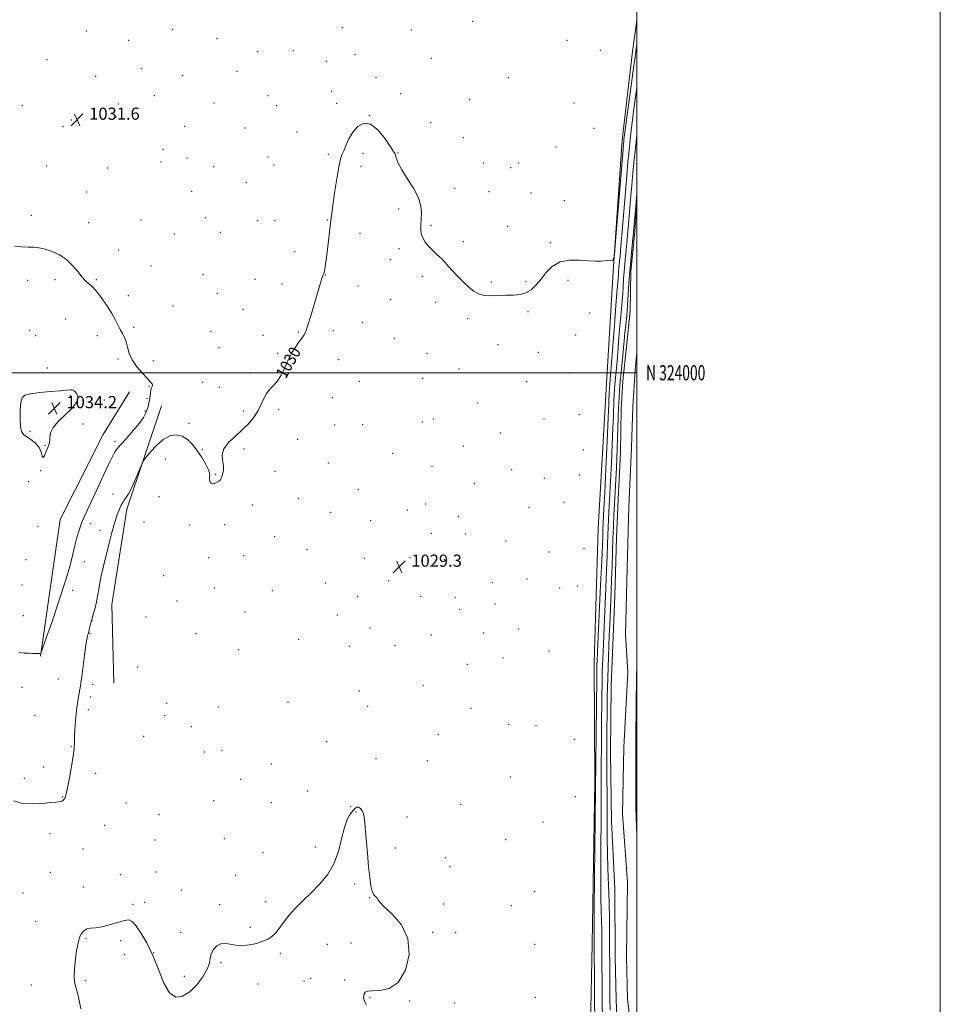
# Model space of a CAD drawing. Extents: x 2154800 to 2157700, y 322300 to 325200.
# Drawn here: x 2157093 to 2157700, y 323584 to 324233 of the extents above; entities that cross this region are included whole.
import ezdxf
from ezdxf.enums import TextEntityAlignment as Align

# ---------------------------------------------------------------- set-up
doc = ezdxf.new("R2010")
doc.units = 0
doc.header["$MEASUREMENT"] = 0
for name, color, linetype, lineweight in [('32000', 7, 'Continuous', 0), ('32001', 7, 'Continuous', 0), ('DTM HARD BREAKLINE', 7, 'Continuous', 0), ('DTM SPOT ELEVATION', 2, 'Continuous', 13), ('INDEX CONTOUR', 41, 'Continuous', 13), ('INDEX CONTOUR LABEL', 244, 'Continuous', 0), ('INTERMEDIATE CONTOUR', 44, 'Continuous', 0), ('SPOT ELEVATION', 7, 'Continuous', 0), ('STREAM - RIVER CENTERLINE', 11, 'Continuous', 0), ('STREAM - RIVER DOUBLE LINE', 5, 'Continuous', 0)]:
    doc.layers.add(name, color=color, linetype=linetype, lineweight=lineweight)
doc.styles.add('Style-ITALICS', font='ITALICS.shx')
doc.styles.add('Style-WORKING', font='WORKING.shx')

# ---------------------------------------------------------------- blocks, each defined once
blk = doc.blocks.new('SPOT')
at = {"layer": 'SPOT ELEVATION'}
for p, q in [((-3.910000000149012, -3.910000000032596), (3.819999999832362, 3.809999999997672)), ((-1.649999999906868, 3.770000000018626), (1.71999999973923, -3.929999999993015))]:
    blk.add_line(p, q, dxfattribs=at)

msp = doc.modelspace()

# ---------------------------------------------------------------- linework, layer by layer
at = {"layer": '32000', "flags": 128}
for points in [[(2154800, 322300), (2157700, 322300), (2157700, 325200), (2154800, 325200), (2154800, 322300)], [(2155000, 322500), (2157500, 322500), (2157500, 325000), (2155000, 325000), (2155000, 322500)], [(2155000, 324000), (2157500, 324000)]]:
    msp.add_lwpolyline(points, dxfattribs=at)
at = {"layer": 'DTM HARD BREAKLINE', "extrusion": (-0.04451333925803205, 0.001182038624779677, 0.9990080907644288), "elevation": -94611.13383960993, "flags": 128}
msp.add_lwpolyline([(-381127.318365259, 2145741.593345299), (-381058.6503109881, 2145720.70809398), (-380995.5267503269, 2145712.363477577), (-380943.6308931991, 2145715.09377911)], dxfattribs=at)
at = {"layer": 'DTM HARD BREAKLINE'}
for points in [[(2157500, 324232.091, 1030.886), (2157497.15, 324211.81, 1030.98), (2157490.29, 324153.21, 1030.54), (2157484.33, 324066.83, 1029.95), (2157479.77, 323989.16, 1029.21), (2157474.5, 323897.27, 1029.82), (2157471.74, 323809.22, 1029.02), (2157472.29, 323729.9, 1028.27), (2157470.55, 323623.41, 1028.5), (2157468.18, 323516.07, 1029.67)], [(2157106.78, 323813.29, 1031.97), (2157119.71, 323903.34, 1033.65), (2157148.01, 323959.4, 1033.31), (2157165.35, 323987.35, 1032.62)]]:
    msp.add_polyline3d(points, dxfattribs=at)
at = {"layer": 'DTM SPOT ELEVATION'}
for p in [(2157391.63, 324231.54, 1030.53), (2157136.9, 324225.31, 1031.81), (2157193.92, 324226.27, 1031.71), (2157305.65, 324227.47, 1031.05), (2157351.16, 324225.86, 1030.41), (2157164.92, 324219.11, 1031.87), (2157223.15, 324220.14, 1031.5), (2157453.96, 324219.2, 1030.98), (2157250.03, 324211.71, 1031.32), (2157273.38, 324212.32, 1031.34), (2157475.81, 324212.42, 1031.33), (2157111.14, 324206.46, 1031.7), (2157295.31, 324205.37, 1031.05), (2157314.09, 324209.6, 1030.88), (2157364.33, 324207.16, 1030.34), (2157173.34, 324200.47, 1031.9), (2157236.25, 324198.75, 1031.39), (2157143.16, 324195.32, 1031.8), (2157200.57, 324196.1, 1031.62), (2157327.87, 324194.77, 1030.42), (2157415.27, 324194.6, 1030.6), (2157298.66, 324185.49, 1030.73), (2157181.87, 324182.73, 1031.77), (2157256.78, 324182.67, 1031.22), (2157344.14, 324183.86, 1030.24), (2157389.72, 324180.09, 1030.49), (2157094.84, 324176.27, 1031.6), (2157158, 324177.15, 1031.79), (2157221.09, 324177.77, 1031.41), (2157262.42, 324175.94, 1031.12), (2157302.08, 324177.51, 1030.58), (2157458.47, 324177.7, 1030.89), (2157127.15, 324166.54, 1031.61), (2157156.62, 324168.75, 1031.71), (2157323.66, 324169.68, 1030), (2157121.67, 324162.13, 1031.6), (2157201.86, 324162.33, 1031.59), (2157241.63, 324161.36, 1031.11), (2157363.94, 324164.91, 1030.31), (2157471.69, 324161.07, 1031.19), (2157275.95, 324158.61, 1030.87), (2157385.5, 324154.99, 1030.39), (2157187.56, 324147.37, 1031.69), (2157446.69, 324148.78, 1030.42), (2157203.33, 324141.64, 1031.39), (2157256.84, 324142.26, 1030.89), (2157296.46, 324143.93, 1030.35), (2157319.44, 324144.58, 1029.52), (2157342.38, 324144.92, 1030.05), (2157110.78, 324136.24, 1031.61), (2157151.06, 324135.03, 1031.52), (2157186.17, 324138.94, 1031.63), (2157220.92, 324135.81, 1031.11), (2157260.77, 324136.88, 1030.82), (2157318.02, 324136.16, 1029.33), (2157398.91, 324138.24, 1030.37), (2157416.71, 324135.15, 1030.38), (2157421.96, 324138.23, 1030.39), (2157242.5, 324125.39, 1030.82), (2157379.87, 324121.54, 1030.21), (2157137.13, 324119.16, 1031.6), (2157206.5, 324119.48, 1031.18), (2157402.53, 324119.26, 1030.3), (2157430.06, 324118.54, 1030.3), (2157342.9, 324108.02, 1029.84), (2157452.15, 324113.45, 1030.28), (2157100.77, 324103.67, 1031.81), (2157173.06, 324100.75, 1031.5), (2157215.37, 324102.28, 1030.93), (2157138.45, 324098.89, 1031.7), (2157249.88, 324100.33, 1030.69), (2157261.46, 324100.26, 1030.6), (2157295.93, 324100.58, 1030.1), (2157364.16, 324097.1, 1030.07), (2157414.85, 324096.55, 1030.19), (2157194.96, 324091.39, 1031.2), (2157225.42, 324092.5, 1030.72), (2157317.35, 324091.93, 1029.15), (2157343.19, 324081.84, 1029.87), (2157385.44, 324086.42, 1030.1), (2157442.79, 324085.73, 1030.1), (2157158.34, 324080.96, 1031.62), (2157274.27, 324079.72, 1030.42), (2157179.66, 324070.39, 1031.29), (2157337.31, 324074.61, 1029.8), (2157213.88, 324064.57, 1030.71), (2157294.58, 324064.41, 1029.98), (2157358.52, 324063.52, 1029.9), (2157098.31, 324060.94, 1032.2), (2157116.38, 324061.4, 1032.19), (2157143.6, 324061.31, 1031.91), (2157248.19, 324061.56, 1030.47), (2157266.06, 324058.44, 1030.3), (2157316.17, 324057.11, 1029.71), (2157403.96, 324059.92, 1030.07), (2157426.94, 324060.32, 1030.08), (2157454.44, 324060.86, 1029.84), (2157164.74, 324050.72, 1031.66), (2157223.43, 324052.33, 1030.53), (2157194.03, 324044.04, 1030.94), (2157337.54, 324048.35, 1029.68), (2157367.2, 324046.32, 1029.88), (2157240.17, 324041.72, 1030.33), (2157428.1, 324040.33, 1029.91), (2157468.9, 324039.35, 1029.62), (2157123.36, 324035.46, 1032.49), (2157168.19, 324030, 1031.78), (2157318.94, 324033.11, 1029.04), (2157388.4, 324035.71, 1029.9), (2157099.61, 324028.03, 1032.64), (2157103.6, 324024.39, 1032.7), (2157144.32, 324024.4, 1032.37), (2157219.25, 324027.25, 1030.5), (2157253.56, 324024.73, 1030.2), (2157276.84, 324026.86, 1030.06), (2157299.83, 324027.82, 1029.79), (2157459.63, 324024.88, 1029.51), (2157224.45, 324016.44, 1030.39), (2157340.09, 324022.71, 1029.49), (2157408.38, 324018.57, 1029.9), (2157263.09, 324012.89, 1030.1), (2157361.58, 324012.9, 1029.69), (2157434.99, 324013.56, 1029.74), (2157157.8, 324008.97, 1032.31), (2157181.08, 324007.93, 1031.33), (2157303.44, 324008.57, 1029.6), (2157111.28, 324003.06, 1033.18), (2157244.79, 323999.85, 1030.1), (2157382.77, 324002.41, 1029.79), (2157455.33, 323999.93, 1029.3), (2157178.28, 323991.13, 1032.18), (2157213.65, 323993.74, 1030.17), (2157224.68, 323990.41, 1029.98), (2157317.03, 323994.41, 1028.95), (2157358.77, 323996.22, 1029.61), (2157427.2, 323994.23, 1029.71), (2157126.35, 323984.96, 1034.19), (2157148.79, 323982.11, 1033.49), (2157176.96, 323983.19, 1032.41), (2157299.27, 323983.57, 1029.57), (2157394.95, 323980, 1029.78), (2157175.56, 323974.77, 1032.24), (2157240.63, 323974.81, 1030.08), (2157263.81, 323975.91, 1029.91), (2157461.93, 323972.48, 1029.4), (2157134.72, 323966.15, 1033.7), (2157204.59, 323966.66, 1030.14), (2157300.77, 323965.54, 1029.7), (2157319.09, 323965.78, 1028.62), (2157358.49, 323967.61, 1029.59), (2157365.74, 323969.62, 1029.65), (2157438.72, 323969.48, 1029.57), (2157099.93, 323961.4, 1034.16), (2157409.94, 323960.39, 1029.7), (2157109.63, 323952.07, 1034.05), (2157155.78, 323954.78, 1032.33), (2157276.4, 323956.1, 1029.76), (2157385.62, 323951.61, 1029.6), (2157213.38, 323949.62, 1030.05), (2157241, 323949.67, 1029.92), (2157338.91, 323946.79, 1029.36), (2157464.75, 323949.03, 1029.74), (2157189.04, 323943.14, 1029.61), (2157296.56, 323940.51, 1029.33), (2157106.89, 323935.41, 1033.98), (2157222.15, 323933.07, 1030.04), (2157261.46, 323935.1, 1029.78), (2157364.92, 323938.36, 1029.49), (2157417.3, 323936.13, 1029.57), (2157461.92, 323932.53, 1029.83), (2157098.89, 323928.29, 1033.82), (2157392.82, 323926.91, 1029.4), (2157438.95, 323930.43, 1029.75), (2157154.64, 323920.02, 1030.73), (2157316.41, 323923.16, 1028.49), (2157184.92, 323918.26, 1029.69), (2157246.32, 323912.76, 1029.8), (2157276.76, 323917.11, 1029.51), (2157360.68, 323913.43, 1029.4), (2157451.92, 323914.51, 1029.59), (2157298.05, 323908.07, 1029.13), (2157348.61, 323909.44, 1029.27), (2157428.73, 323911.38, 1029.14), (2157139.78, 323900.55, 1031.26), (2157175.07, 323901.56, 1029.3), (2157205.09, 323899.6, 1029.85), (2157228.19, 323899.87, 1029.8), (2157324.37, 323902.46, 1028.82), (2157382.2, 323905.34, 1029.3), (2157105.21, 323898.53, 1033.35), (2157146.09, 323896.13, 1030.54), (2157364.47, 323894.15, 1029.31), (2157387.16, 323893.61, 1029.21), (2157261.19, 323891.93, 1029.5), (2157413.61, 323889.04, 1029.23), (2157282.56, 323883.48, 1029.29), (2157441.92, 323881.94, 1029.68), (2157465.05, 323884.18, 1029.15), (2157097.25, 323876.89, 1033.27), (2157135.61, 323875.46, 1030.88), (2157217.55, 323878.2, 1029.67), (2157240.76, 323879.51, 1029.59), (2157320.16, 323877.57, 1028.82), (2157350.3, 323878.14, 1029.42), (2157372.95, 323876.86, 1029.2), (2157187.98, 323866.32, 1029.47), (2157294.62, 323861.39, 1029.01), (2157336.35, 323863.06, 1029.27), (2157404.59, 323861.56, 1028.98), (2157427.59, 323864.06, 1029.41), (2157094.46, 323860.01, 1032.91), (2157128.06, 323856.55, 1031.42), (2157221.27, 323858.16, 1029.56), (2157259.67, 323856.38, 1029.3), (2157449.13, 323858.05, 1029.67), (2157460.81, 323859.54, 1029.85), (2157196.82, 323849.65, 1029.33), (2157315.95, 323852.63, 1028.51), (2157357.44, 323852.59, 1029.38), (2157380.11, 323852.07, 1029.11), (2157406.49, 323847.6, 1028.8), (2157241.6, 323842.38, 1029.36), (2157383.11, 323844.1, 1028.97), (2157095.48, 323839.95, 1032.46), (2157140.75, 323836.55, 1029.94), (2157176.27, 323839.07, 1028.64), (2157302.42, 323840.26, 1029.08), (2157139.38, 323828.29, 1029.92), (2157209.19, 323828.22, 1029.29), (2157323.93, 323831.77, 1029.04), (2157398.95, 323828.45, 1028.88), (2157421.94, 323831, 1029.22), (2157276.99, 323824.18, 1028.96), (2157364.52, 323827.1, 1029.17), (2157237.46, 323817.53, 1029.57), (2157310.37, 323819.61, 1028.94), (2157340.51, 323820.06, 1029.25), (2157442.02, 323816.68, 1029.46), (2157411.63, 323812, 1028.86), (2157170.76, 323805.99, 1028.91), (2157388.23, 323807.75, 1028.81), (2157118.42, 323798.09, 1030.6), (2157094.65, 323792.7, 1031.39), (2157141.12, 323794.6, 1029.7), (2157316.89, 323790.17, 1028.46), (2157358.9, 323793.93, 1028.84), (2157139.75, 323786.32, 1029.69), (2157270.02, 323782.76, 1028.63), (2157138.38, 323778.02, 1029.69), (2157189.92, 323782.21, 1028.65), (2157224.06, 323779.76, 1028.92), (2157322.38, 323780.06, 1028.59), (2157390.49, 323778.84, 1028.65), (2157103.05, 323774.13, 1031.02), (2157188.54, 323773.93, 1028.63), (2157206.1, 323766.74, 1028.79), (2157415.38, 323768.17, 1029.1), (2157433.54, 323767.29, 1029.19), (2157174.69, 323760.27, 1028.68), (2157295.52, 323756.93, 1028.48), (2157368.97, 323761.51, 1028.5), (2157458.81, 323758.31, 1028.77), (2157126.96, 323753.62, 1030.07), (2157226.38, 323750.9, 1028.69), (2157214.82, 323750, 1028.79), (2157327.93, 323745.55, 1028.57), (2157361.82, 323744.32, 1028.51), (2157108.84, 323740.05, 1030.41), (2157258.98, 323742.21, 1028.41), (2157096.19, 323732.57, 1030.35), (2157143.09, 323735.88, 1029.59), (2157238.81, 323732.08, 1028.46), (2157416.48, 323733.55, 1028.74), (2157282.86, 323724.32, 1028.4), (2157121.44, 323720.45, 1030.05), (2157220.88, 323717.86, 1028.86), (2157459.47, 323720.61, 1028.58), (2157163.14, 323716.33, 1029.15), (2157258.9, 323716.62, 1028.17), (2157311.26, 323714.01, 1028.08), (2157383.81, 323715.54, 1028.51), (2157184.94, 323708.7, 1029.37), (2157314.86, 323710.49, 1027.92), (2157348.37, 323707.18, 1028.44), (2157149.09, 323701.71, 1029.13), (2157438.12, 323703.79, 1028.56), (2157113.1, 323696.28, 1029.7), (2157182.19, 323692.1, 1029.2), (2157228.05, 323692.94, 1028.41), (2157413.51, 323692.15, 1028.49), (2157134.86, 323686.09, 1029.05), (2157288.02, 323687.41, 1028.19), (2157340.74, 323686.73, 1028.3), (2157253.35, 323683.62, 1028.26), (2157373.71, 323680.38, 1028.1), (2157376.75, 323674.45, 1028.02), (2157113.16, 323670.66, 1029.2), (2157159.48, 323669.12, 1027.9), (2157182.9, 323670.85, 1028.73), (2157235.34, 323668.68, 1028.22), (2157135.03, 323661.14, 1028.62), (2157313.99, 323662.93, 1027.84), (2157095.14, 323657, 1029.42), (2157199.69, 323658.96, 1028.69), (2157323.87, 323654.05, 1027.98), (2157432.6, 323658.23, 1028.88), (2157167.78, 323649.59, 1028.45), (2157175.35, 323650.84, 1028.66), (2157224.94, 323649.45, 1028.13), (2157255.13, 323651.33, 1028.17), (2157372.54, 323649.89, 1028.15), (2157417.26, 323648.73, 1028.43), (2157103.53, 323638.31, 1029.2), (2157245.06, 323634.35, 1028.09), (2157136.72, 323626.94, 1027.82), (2157199.18, 323631.14, 1028.19), (2157365.31, 323631.11, 1028.16), (2157380.47, 323630.92, 1028.25), (2157159.7, 323625.66, 1027.27), (2157295.97, 323623.21, 1027.67), (2157311.5, 323624.18, 1027.3), (2157432.6, 323623.23, 1029.58), (2157162.23, 323616.38, 1027.23), (2157181.38, 323617.86, 1028), (2157264.79, 323617.25, 1027.91), (2157225.74, 323611.08, 1027.92), (2157201.63, 323602.08, 1028.22), (2157100.82, 323596.47, 1028.91), (2157136.31, 323599.32, 1027.71), (2157250.1, 323597.11, 1027.8), (2157280.48, 323599.07, 1027.8), (2157284.84, 323600.93, 1027.79), (2157307.35, 323599.81, 1027.64), (2157324.04, 323588.1, 1028.12), (2157433.11, 323588.23, 1029.53), (2157350.2, 323585.87, 1028.12), (2157379.8, 323584.69, 1028.31)]:
    msp.add_point(p, dxfattribs=at)
at = {"layer": 'INDEX CONTOUR', "elevation": 1030, "flags": 128}
msp.add_lwpolyline([(2157089.275, 323717.7430000001), (2157094.886, 323716.1760000001), (2157101.421, 323715.7740000001), (2157107.978, 323716.1410000001), (2157113.426, 323716.7050000001), (2157116.935, 323717.0229000001), (2157118.891, 323717.165), (2157119.982, 323717.3310000001), (2157120.784, 323717.6681000001), (2157121.429, 323718.115), (2157121.939, 323718.5590000001), (2157122.337, 323718.9260000001), (2157122.66, 323719.2910000001), (2157122.946, 323719.7640000001), (2157123.256, 323720.5900000001), (2157123.74, 323722.535), (2157124.571, 323726.496), (2157125.828, 323732.9219000001), (2157127.217, 323740.4820000001), (2157128.351, 323747.3960000001), (2157128.953, 323752.3890000001), (2157129.177, 323756.2080000001), (2157129.285, 323760.1010000001), (2157129.492, 323764.9670000001), (2157129.81, 323770.2980000001), (2157130.204, 323775.2380000001), (2157130.638, 323779.1250000001), (2157131.078, 323782.094), (2157132.511, 323790.3230000001), (2157132.863, 323792.2840000001), (2157133.311, 323795.1140000001), (2157133.935, 323799.687), (2157135.701, 323813.9400000001), (2157136.553, 323820.403), (2157137.202, 323824.437), (2157137.671, 323826.512), (2157138.02, 323827.5590000001), (2157138.31, 323828.393), (2157138.589, 323829.3640000001), (2157138.908, 323830.709), (2157139.32, 323832.6230000001), (2157139.8999, 323835.1510000001), (2157140.7271, 323838.2980000001), (2157143.002, 323846.0270000001), (2157144.005, 323850.0090000001), (2157144.669, 323853.7420000001), (2157145.176, 323857.4460000001), (2157145.795, 323861.4500000001), (2157146.744, 323866.0700000001), (2157148.046, 323871.5600000001), (2157151.578, 323885.887), (2157153.598, 323893.8510000001), (2157155.552, 323900.9380000001), (2157157.286, 323906.2889), (2157158.767, 323910.0700000001), (2157159.993, 323912.6990000001), (2157160.9841, 323914.5690000001), (2157161.84, 323915.9570000001), (2157162.684, 323917.1140000001), (2157163.648, 323918.3540000001), (2157164.887, 323920.2600000001), (2157166.567, 323923.4770000001), (2157168.738, 323928.3040000001), (2157170.994, 323933.6570000001), (2157172.815, 323938.1001), (2157173.907, 323940.6760000001), (2157174.868, 323942.317), (2157176.522, 323944.4290000001), (2157179.466, 323947.9880000001), (2157183.381, 323952.2440000001), (2157187.722, 323956.018), (2157192.027, 323958.3350000001), (2157196.161, 323959.0430000001), (2157200.0741, 323958.197), (2157203.728, 323955.9060000001), (2157207.139, 323952.491), (2157210.3351, 323948.3310000001), (2157213.291, 323943.8369000001), (2157215.765, 323939.55), (2157217.465, 323936.0480000001), (2157218.214, 323933.7180000001), (2157218.318, 323932.1950000001), (2157218.201, 323930.9229000001), (2157218.231, 323929.501), (2157218.5429, 323928.1310000001), (2157219.214, 323927.1680000001), (2157220.276, 323926.871), (2157221.57, 323927.1060000001), (2157222.894, 323927.643), (2157224.081, 323928.3260000001), (2157225.124, 323929.3070000001), (2157226.051, 323930.8130000001), (2157226.851, 323933.0050000001), (2157227.347, 323935.7770000001), (2157227.319, 323938.9560000001), (2157226.758, 323942.3960000001), (2157226.488, 323946.0510000001), (2157227.5431, 323949.9000000001), (2157230.618, 323953.92), (2157235.041, 323958.0730000001), (2157239.8, 323962.3210000001), (2157244.043, 323966.6190000001), (2157247.558, 323970.9110000001), (2157250.295, 323975.1330000001), (2157252.291, 323979.209), (2157253.934, 323982.9850000001), (2157255.702, 323986.2919000001), (2157257.943, 323989.0730000001), (2157260.503, 323991.7150000001), (2157263.099, 323994.719), (2157265.476, 323998.3960000001), (2157267.497, 324002.3050000001), (2157269.049, 324005.8140000001), (2157270.123, 324008.5050000001), (2157271.104, 324010.7970000001), (2157272.478, 324013.3230000001), (2157274.554, 324016.4990000001), (2157276.938, 324019.887), (2157279.058, 324022.8330000001), (2157280.526, 324025.0110000001), (2157281.68, 324027.398), (2157283.042, 324031.2981000001), (2157284.97, 324037.5250000001), (2157287.18, 324044.9280000001), (2157290.744, 324057.0431000001), (2157291.791, 324060.523), (2157292.499, 324062.7131000001), (2157292.997, 324064.0270000001), (2157293.3739, 324064.9110000001), (2157293.705, 324065.816), (2157294.068, 324067.241), (2157294.534, 324069.8670000001), (2157295.177, 324074.4210000001), (2157296.025, 324081.2160000001), (2157296.935, 324088.903), (2157298.28, 324100.5310000001), (2157298.797, 324104.7180000001), (2157299.54, 324110.2891000001), (2157300.688, 324118.5250000001), (2157302.062, 324127.7960000001), (2157303.397, 324135.7430000001), (2157304.505, 324140.6840000001), (2157305.524, 324143.6289000001), (2157306.673, 324146.262), (2157308.156, 324149.8780000001), (2157310.117, 324154.2200000001), (2157312.688, 324158.6420000001), (2157315.962, 324162.42), (2157319.895, 324164.5250000001), (2157324.4061, 324163.8500000001), (2157329.3, 324159.838), (2157333.931, 324154.1320000001), (2157337.535, 324148.9240000001), (2157339.587, 324145.8450000001), (2157340.498, 324144.278), (2157340.912, 324143.045), (2157341.45, 324141.1240000001), (2157342.6259, 324138.1170000001), (2157344.932, 324133.7860000001), (2157348.576, 324128.0700000001), (2157352.648, 324121.638), (2157355.957, 324115.3370000001), (2157357.622, 324109.8510000001), (2157357.996, 324105.1950000001), (2157357.744, 324101.2200000001), (2157357.452, 324097.7720000001), (2157357.403, 324094.6850000001), (2157357.802, 324091.789), (2157358.815, 324088.9399000001), (2157360.455, 324086.1120000001), (2157362.692, 324083.3030000001), (2157365.441, 324080.5240000001), (2157368.385, 324077.8141000001), (2157371.151, 324075.224), (2157373.507, 324072.746), (2157375.795, 324070.1400000001), (2157378.499, 324067.1080000001), (2157381.934, 324063.4950000001), (2157385.741, 324059.7080000001), (2157389.395, 324056.2970000001), (2157392.553, 324053.7070000001), (2157395.622, 324051.969), (2157399.192, 324051.0110000001), (2157403.67, 324050.7200000001), (2157408.728, 324050.8320000001), (2157413.854, 324051.0439), (2157418.618, 324051.1751000001), (2157422.925, 324051.5420000001), (2157426.762, 324052.584), (2157430.161, 324054.6410000001), (2157433.332, 324057.6660000001), (2157436.531, 324061.513), (2157440.028, 324065.9060000001), (2157444.16, 324070.0570000001), (2157449.279, 324073.0480000001), (2157455.515, 324074.2530000001), (2157462.117, 324074.214), (2157468.11, 324073.763), (2157472.748, 324073.5690000001), (2157476.199, 324073.6379000001), (2157481.037, 324073.9530000001), (2157483.938, 324074.1080000001), (2157484.608, 324074.6060000001), (2157485.109, 324077.893), (2157485.872, 324086.7880000001), (2157490.833, 324147.0740000001), (2157491.173, 324151.035), (2157491.303, 324152.3590000001), (2157491.452, 324153.6420000001), (2157491.85, 324156.778), (2157492.723, 324163.486), (2157494.188, 324174.6310000001), (2157495.914, 324187.664), (2157497.458, 324199.1840000001), (2157498.493, 324206.6930000001), (2157499.685, 324215.035), (2157500, 324217.3400000001)], dxfattribs=at)
at = {"layer": 'INTERMEDIATE CONTOUR', "flags": 128}
for points, elevation in [([(2157472.167, 323565.186), (2157471.802, 323625.2340000001), (2157471.744, 323628.3250000001), (2157471.748, 323633.67), (2157471.847, 323646.0260000001), (2157472.074, 323667.1390000001), (2157472.7401, 323725.0550000001), (2157473.442, 323799.0340000001), (2157473.505, 323804.1440000001), (2157473.5701, 323807.1410000001), (2157473.682, 323810.3680000001), (2157473.928, 323816.018), (2157474.405, 323826.2420000001), (2157476.0089, 323860.1851000001), (2157476.745, 323876.0610000001), (2157477.195, 323886.3370000001), (2157477.418, 323892.023), (2157477.613, 323897.7350000001), (2157477.708, 323900.0630000001), (2157477.819, 323902.4050000001), (2157477.971, 323905.3010000001), (2157478.242, 323910.6670000001), (2157478.728, 323920.7609000001), (2157479.469, 323936.6731000001), (2157480.299, 323954.8060000001), (2157480.9989, 323970.3931000001), (2157481.407, 323979.8570000001), (2157481.721, 323987.7260000001), (2157481.802, 323989.018), (2157481.907, 323990.3130000001), (2157482.065, 323992.0220000001), (2157482.388, 323995.7980000001), (2157483.014, 324003.6100000001), (2157485.154, 324031.3400000001), (2157486.1709, 324044.3720000001), (2157486.842, 324052.589), (2157487.437, 324059.5470000001), (2157487.593, 324061.9120000001), (2157487.739, 324064.361), (2157487.908, 324066.8320000001), (2157488.122, 324069.2700000001), (2157488.596, 324073.9050000001), (2157488.827, 324076.3730000001), (2157489.19, 324080.6720000001), (2157492.155, 324116.6810000001), (2157493.275, 324130.0671000001), (2157494.056, 324139.1050000001), (2157494.593, 324144.8260000001), (2157495.053, 324149.2070000001), (2157495.587, 324153.9560000001), (2157496.269, 324159.7080000001), (2157497.153, 324166.8310000001), (2157498.266, 324175.4650000001), (2157499.521, 324184.8510000001), (2157500, 324188.2720000001)], 1028), ([(2157477.236, 323572.4760000001), (2157477.125, 323587.5920000001), (2157476.889, 323621.1090000001), (2157476.862, 323626.5440000001), (2157476.809, 323632.5279000001), (2157476.691, 323638.7790000001), (2157476.49, 323645.3280000001), (2157476.282, 323653.4680000001), (2157476.166, 323664.8060000001), (2157476.209, 323680.143), (2157476.463, 323712.317), (2157476.499, 323723.6590000001), (2157476.487, 323732.6850000001), (2157476.4881, 323741.9610000001), (2157476.548, 323753.3280000001), (2157476.65, 323765.7289), (2157476.857, 323786.9930000001), (2157476.975, 323795.1830000001), (2157477.157, 323803.0630000001), (2157477.442, 323811.6131000001), (2157477.835, 323821.2959000001), (2157478.332, 323832.447), (2157479.513, 323858.066), (2157480.03, 323869.876), (2157480.4, 323879.3950000001), (2157480.654, 323886.8911000001), (2157480.8489, 323892.9800000001), (2157481.033, 323898.2450000001), (2157481.232, 323903.1320000001), (2157481.467, 323908.0480000001), (2157482.117, 323920.1890000001), (2157482.57, 323929.0260000001), (2157483.114, 323940.3420000001), (2157483.668, 323952.528), (2157484.133, 323963.486), (2157484.439, 323971.6240000001), (2157484.778, 323981.6780000001), (2157484.946, 323985.3560000001), (2157485.161, 323988.7840000001), (2157485.4401, 323992.2200000001), (2157486.268, 324000.8560000001), (2157486.863, 324007.5360000001), (2157487.589, 324016.4170000001), (2157488.37, 324026.2050000001), (2157489.11, 324035.1850000001), (2157489.73, 324042.0860000001), (2157490.229, 324047.4040000001), (2157490.624, 324052.0780000001), (2157490.94, 324056.8680000001), (2157491.235, 324061.8280000001), (2157491.577, 324066.8350000001), (2157492.012, 324071.773), (2157492.972, 324081.1620000001), (2157493.3961, 324085.6350000001), (2157493.831, 324090.6730000001), (2157495.047, 324105.425), (2157495.823, 324114.7120000001), (2157496.5979, 324123.709), (2157497.3099, 324131.5140000001), (2157498.017, 324138.664), (2157498.803, 324146.0550000001), (2157500, 324156.6780000001)], 1026), ([(2157482.304, 323579.7670000001), (2157482.22, 323587.8590000001), (2157482.017, 323610.7910000001), (2157481.9599, 323619.2690000001), (2157481.912, 323629.05), (2157481.817, 323639.822), (2157481.603, 323651.0730000001), (2157481.235, 323662.3310000001), (2157480.816, 323673.2660000001), (2157480.486, 323683.5850000001), (2157480.344, 323693.148), (2157480.324, 323702.415), (2157480.322, 323712.0000000001), (2157480.259, 323722.2640000001), (2157480.161, 323732.5530000001), (2157480.082, 323741.9620000001), (2157480.065, 323749.937), (2157480.101, 323757.3280000001), (2157480.172, 323765.3420000001), (2157480.272, 323774.952), (2157480.444, 323786.2220000001), (2157480.744, 323798.986), (2157481.202, 323812.8579000001), (2157481.741, 323826.5750000001), (2157482.26, 323838.6520000001), (2157483.017, 323855.947), (2157483.314, 323863.692), (2157483.604, 323872.4539000001), (2157484.173, 323890.7340000001), (2157484.454, 323898.7560000001), (2157484.757, 323906.2000000001), (2157485.114, 323913.691), (2157485.54, 323921.653), (2157486.413, 323937.2910000001), (2157486.759, 323944.0100000001), (2157487.038, 323950.2490000001), (2157487.268, 323956.5790000001), (2157487.674, 323970.3700000001), (2157487.898, 323977.0160000001), (2157488.171, 323982.986), (2157488.519, 323988.5490000001), (2157488.973, 323994.1270000001), (2157489.538, 324000.0030000001), (2157490.7111, 324011.4610000001), (2157491.17, 324016.3940000001), (2157491.586, 324021.0700000001), (2157492.048, 324025.9970000001), (2157492.618, 324031.5819), (2157493.235, 324037.8210000001), (2157493.8111, 324044.6080000001), (2157494.286, 324051.8240000001), (2157494.731, 324059.2960000001), (2157495.247, 324066.8370000001), (2157495.9019, 324074.2760000001), (2157496.634, 324081.5020000001), (2157497.348, 324088.4190000001), (2157497.965, 324094.898), (2157498.471, 324100.6740000001), (2157499.177, 324109.164), (2157499.49, 324112.7441000001), (2157500, 324118.1620000001)], 1024), ([(2157180.636, 323991.648), (2157180.2801, 323992.6220000001), (2157179.151, 323994.115), (2157177.0169, 323996.459), (2157173.83, 323999.8560000001), (2157170.278, 324003.99), (2157167.234, 324008.42), (2157165.328, 324012.7489000001), (2157164.22, 324016.7570000001), (2157163.327, 324020.273), (2157162.186, 324023.2110000001), (2157160.811, 324025.8370000001), (2157159.333, 324028.5060000001), (2157156.065, 324035.0220000001), (2157153.813, 324039.077), (2157150.93, 324043.6460000001), (2157147.831, 324048.17), (2157145.064, 324051.9610000001), (2157143.025, 324054.5330000001), (2157141.487, 324056.191), (2157140.071, 324057.437), (2157138.448, 324058.7520000001), (2157136.493, 324060.5190000001), (2157134.133, 324063.099), (2157131.294, 324066.6770000001), (2157127.897, 324070.741), (2157123.863, 324074.6040000001), (2157119.21, 324077.702), (2157114.3529, 324079.9760000001), (2157109.802, 324081.4880000001), (2157105.898, 324082.3320000001), (2157102.308, 324082.714), (2157098.524, 324082.8740000001), (2157094.23, 324083.0030000001), (2157089.856, 324083.1180000001)], 1032), ([(2157092.716, 323815.535), (2157096.062, 323815.2760000001), (2157099.3001, 323815.072), (2157101.932, 323814.9621000001), (2157103.908, 323814.9220000001), (2157106.857, 323814.9020000001), (2157107.082, 323815.2310000001), (2157107.937, 323817.5560000001), (2157110.157, 323823.8680000001), (2157114.139, 323835.2750000001), (2157118.943, 323849.3431000001), (2157123.291, 323862.7520000001), (2157126.2229, 323872.9350000001), (2157128.041, 323880.3431000001), (2157129.363, 323886.1770000001), (2157130.706, 323891.441), (2157132.185, 323896.3350000001), (2157133.8149, 323900.8590000001), (2157135.6381, 323905.1280000001), (2157137.795, 323909.7160000001), (2157140.456, 323915.3130000001), (2157143.675, 323922.2860000001), (2157147.054, 323929.709), (2157150.083, 323936.3330000001), (2157152.3641, 323941.1900000001), (2157153.96, 323944.447), (2157155.048, 323946.5480000001), (2157155.896, 323948.0150000001), (2157157.138, 323949.665), (2157159.497, 323952.3890000001), (2157163.381, 323956.7390000001), (2157167.929, 323961.9090000001), (2157171.965, 323966.7540000001), (2157174.598, 323970.4050000001), (2157176.082, 323973.0980000001), (2157176.956, 323975.344), (2157177.664, 323977.572), (2157178.2589, 323979.871), (2157178.699, 323982.2480000001), (2157178.974, 323984.664), (2157179.196, 323986.914), (2157179.51, 323988.746), (2157179.994, 323990.0000000001), (2157180.456, 323990.8720000001), (2157180.636, 323991.648)], 1032), ([(2157129.797, 323987.1351000001), (2157129.153, 323987.861), (2157128.502, 323988.3860000001), (2157127.658, 323988.6771000001), (2157126.346, 323988.713), (2157123.937, 323988.5210000001), (2157119.709, 323988.1410000001), (2157113.36, 323987.6090000001), (2157106.251, 323986.9570000001), (2157100.159, 323986.2110000001), (2157096.419, 323985.278), (2157094.605, 323983.5740000001), (2157093.848, 323980.3940000001), (2157093.438, 323975.3910000001), (2157093.311, 323969.6500000001), (2157093.558, 323964.616), (2157094.282, 323961.3470000001), (2157095.61, 323959.366), (2157097.681, 323957.8090000001), (2157100.489, 323955.9531), (2157103.456, 323953.6360000001), (2157105.861, 323950.8360000001), (2157107.206, 323947.7080000001), (2157107.869, 323945.126), (2157108.4501, 323944.1400000001), (2157109.398, 323945.4109000001), (2157110.559, 323948.0430000001), (2157111.63, 323950.7520000001), (2157112.3639, 323952.5790000001), (2157112.755, 323953.8770000001), (2157112.852, 323955.3241000001), (2157112.828, 323957.4750000001), (2157113.338, 323960.387), (2157115.156, 323963.9930000001), (2157118.721, 323968.1520000001), (2157127.142, 323976.317), (2157129.782, 323979.4190000001), (2157131.117, 323981.7990000001), (2157131.481, 323983.6330000001), (2157131.196, 323985.0800000001), (2157130.543, 323986.2249000001), (2157129.797, 323987.1351000001)], 1034), ([(2157133.272, 323580.6440000001), (2157131.769, 323588.3800000001), (2157130.416, 323593.6039), (2157129.381, 323597.442), (2157128.893, 323601.566), (2157129.087, 323607.1560000001), (2157129.743, 323613.4299), (2157130.548, 323619.115), (2157131.267, 323623.2500000001), (2157131.965, 323626.133), (2157132.782, 323628.3730000001), (2157133.856, 323630.4330000001), (2157135.3, 323632.1950000001), (2157137.224, 323633.3960000001), (2157139.747, 323633.9110000001), (2157143.029, 323634.1820000001), (2157147.236, 323634.7910000001), (2157152.351, 323636.1180000001), (2157157.607, 323637.7380000001), (2157162.051, 323639.0251000001), (2157165.051, 323639.3910000001), (2157167.253, 323638.3970000001), (2157169.626, 323635.643), (2157172.8889, 323630.8430000001), (2157176.777, 323624.165), (2157180.775, 323615.8940000001), (2157184.502, 323606.5680000001), (2157188.11, 323597.7490000001), (2157191.881, 323591.258), (2157196.0291, 323588.4680000001), (2157200.49, 323588.9850000001), (2157205.129, 323591.9700000001), (2157209.735, 323596.5680000001), (2157213.789, 323601.8520000001), (2157216.696, 323606.8780000001), (2157218.111, 323610.9290000001), (2157218.698, 323614.192), (2157219.371, 323617.0790000001), (2157220.8479, 323619.8550000001), (2157223.06, 323622.1990000001), (2157225.741, 323623.6401000001), (2157228.673, 323623.893), (2157231.829, 323623.3950000001), (2157235.231, 323622.7690000001), (2157238.859, 323622.5170000001), (2157242.536, 323622.6770000001), (2157246.042, 323623.1670000001), (2157249.208, 323623.9079), (2157252.049, 323624.8230000001), (2157254.628, 323625.8400000001), (2157257.0171, 323626.9530000001), (2157259.313, 323628.4340000001), (2157261.621, 323630.626), (2157264.076, 323633.773), (2157266.937, 323637.7260000001), (2157270.493, 323642.2380000001), (2157274.934, 323647.0950000001), (2157280.039, 323652.2070000001), (2157285.49, 323657.5190000001), (2157290.945, 323663.0520000001), (2157295.978, 323669.1520000001), (2157300.139, 323676.24), (2157303.136, 323684.463), (2157305.305, 323692.8530000001), (2157307.135, 323700.1631000001), (2157309.009, 323705.447), (2157310.882, 323708.9560000001), (2157312.6031, 323711.2430000001), (2157314.0619, 323712.758), (2157315.322, 323713.5520000001), (2157316.492, 323713.5749000001), (2157317.638, 323712.8350000001), (2157318.673, 323711.5600000001), (2157319.473, 323710.0360000001), (2157319.969, 323708.316), (2157320.324, 323705.5171000001), (2157321.428, 323692.709), (2157322.249, 323683.3970000001), (2157323.068, 323674.4019000001), (2157323.79, 323667.1940000001), (2157324.523, 323661.871), (2157325.431, 323658.1899000001), (2157326.5959, 323655.8730000001), (2157327.7711, 323654.5060000001), (2157328.63, 323653.6390000001), (2157329.109, 323652.7760000001), (2157330.193, 323651.2220000001), (2157333.132, 323648.2310000001), (2157338.564, 323643.2030000001), (2157344.674, 323636.1030000001), (2157349.034, 323627.0430000001), (2157349.784, 323616.4650000001), (2157347.321, 323606.1420000001), (2157342.608, 323598.1840000001), (2157336.645, 323594.072), (2157330.565, 323592.7840000001), (2157325.537, 323592.6710000001), (2157322.425, 323592.3740000001), (2157320.863, 323591.6890000001), (2157320.183, 323590.7030000001), (2157319.836, 323589.49), (2157319.773, 323588.0820000001), (2157320.066, 323586.5000000001), (2157320.754, 323584.8050000001), (2157321.74, 323583.2070000001)], 1028)]:
    msp.add_lwpolyline(points, dxfattribs=dict(at, elevation=elevation))
at = {"layer": 'STREAM - RIVER CENTERLINE'}
msp.add_polyline3d([(2157500, 324013.388, 1022.909), (2157498.72, 324001.55, 1022.88), (2157497.28, 323977.69, 1022.82), (2157496.3, 323950.74, 1022.77), (2157494.59, 323911.81, 1022.59), (2157493.53, 323871.41, 1022.59), (2157492.49, 323827.23, 1022.59), (2157493.97, 323802.96, 1022.59), (2157491.36, 323752.99, 1022.59), (2157490.52, 323709.3, 1022.59), (2157493.86, 323664.03, 1022.59), (2157493.09, 323615, 1022.55), (2157493.77, 323587.42, 1022.41), (2157496.92, 323560.76, 1022.39)], dxfattribs=at)
at = {"layer": 'STREAM - RIVER DOUBLE LINE', "elevation": 1022.59, "flags": 128}
msp.add_lwpolyline([(2157500, 323806.389), (2157499.79, 323800.33), (2157499.35, 323760.22), (2157499.18, 323713.28), (2157500, 323694.838)], dxfattribs=at)
at = {"layer": 'STREAM - RIVER DOUBLE LINE'}
msp.add_polyline3d([(2157500, 324110.078, 1023.607), (2157498.47, 324090.63, 1023.57), (2157496.01, 324067.03, 1023.43), (2157495.44, 324040.56, 1023.12), (2157493.18, 324017.38, 1022.94), (2157490.71, 323994.4, 1022.88), (2157489.65, 323975.79, 1022.82), (2157489.09, 323947.66, 1022.77), (2157487.53, 323916.42, 1022.59), (2157486.53, 323891.39, 1022.59), (2157485.45, 323852.92, 1022.59), (2157482.92, 323793.56, 1022.59), (2157482.51, 323749.51, 1022.59), (2157483.15, 323704.23, 1022.59), (2157485.44, 323659.8, 1022.59), (2157485.59, 323614.96, 1022.55), (2157486.28, 323586.88, 1022.41), (2157487.46, 323556.85, 1022.39)], dxfattribs=at)

# ---------------------------------------------------------------- block references
at = {"layer": 'SPOT ELEVATION'}
for p in [(2157130.875, 324166.76, 1031.622), (2157115.877, 323976.629, 1034.173), (2157343.26, 323872.13, 1029.331)]:
    msp.add_blockref('SPOT', p, dxfattribs=at)

# ---------------------------------------------------------------- texts
at = {"layer": '32001', "style": 'Style-WORKING', "width": 0.67}
msp.add_text('N 324000', height=10, dxfattribs=at).set_placement((2157506, 324000), align=Align.MIDDLE_LEFT)
at = {"layer": 'INDEX CONTOUR LABEL', "style": 'Style-ITALICS', "width": 0.8749999999999999}
msp.add_text('1030', height=8.000000000000002, rotation=60.40000105799835, dxfattribs=at).set_placement((2157268.389, 323995.547, 1030))
at = {"layer": 'SPOT ELEVATION', "style": 'Style-ITALICS'}
for s, p in [('1031.6', (2157138.875, 324166.76, 1031.622)), ('1034.2', (2157123.877, 323976.629, 1034.173)), ('1029.3', (2157351.26, 323872.13, 1029.331))]:
    msp.add_text(s, height=8.000000000000002, dxfattribs=at).set_placement(p)

doc.saveas('drawing.dxf')
